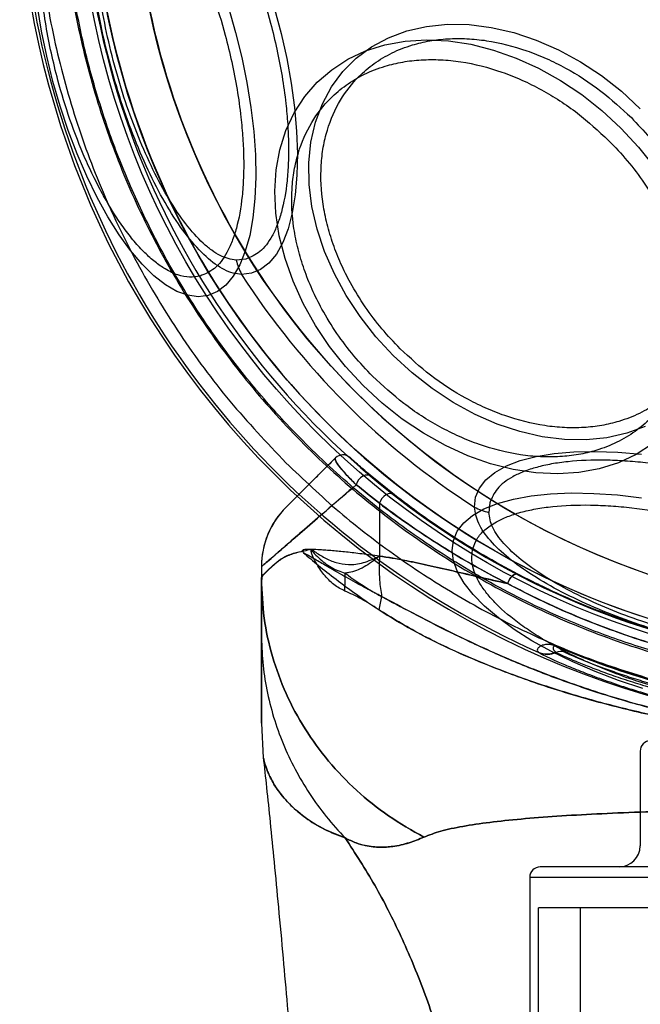
# Model space of a CAD drawing. Units: millimetres. Extents: x 19001 to 24776, y 31768 to 38459.
# Drawn here: x 20501 to 20530, y 35683 to 35729 of the extents above; entities that cross this region are included whole.
import ezdxf

# ---------------------------------------------------------------- set-up
doc = ezdxf.new("R2010")
doc.units = ezdxf.units.MM
doc.header["$LTSCALE"] = 200
doc.layers.add('OTWORY_MONTAŻOWE', color=1, linetype='Continuous')

msp = doc.modelspace()

# ---------------------------------------------------------------- linework, layer by layer
at = {"color": 7, "linetype": 'Continuous', "lineweight": 25}
for p, q in [((20511.44, 35718.007), (20510.984, 35717.955)), ((20518.499, 35706.793), (20517.426, 35707.661)), ((20517.426, 35707.661), (20518.499, 35706.793)), ((20517.785, 35706.399), (20517.785, 35703.877)), ((20517.785, 35706.399), (20517.785, 35703.877)), ((20523.03, 35706.417), (20522.978, 35705.961)), ((20514.163, 35704.183), (20514.083, 35704.107)), ((20512.175, 35703.374), (20512.175, 35702.799)), ((20526.233, 35699.583), (20526.228, 35699.573)), ((20526.584, 35699.313), (20526.228, 35699.573)), ((20525.329, 35699.314), (20525.354, 35699.295)), ((20526.157, 35699.322), (20526.183, 35699.303)), ((20512.175, 35695.944), (20512.268, 35694.289)), ((20530.175, 35694.602), (20530.175, 35690.102)), ((20558.925, 35689.102), (20525.438, 35689.102)), ((20555.175, 35689.102), (20529.175, 35689.102)), ((20524.925, 35688.602), (20524.925, 35678.285)), ((20559.425, 35688.602), (20524.938, 35688.602)), ((20525.325, 35687.152), (20525.325, 35087.152)), ((20559.014, 35687.152), (20525.337, 35687.152)), ((20527.325, 35687.152), (20527.325, 35087.152)), ((20557.025, 35687.152), (20527.325, 35687.152))]:
    msp.add_line(p, q, dxfattribs=at)
at = {"color": 7, "linetype": 'Continuous', "lineweight": 25, "flags": 128}
for points in [[(20509.649, 35716.277), (20509.178, 35716.217), (20508.68, 35716.283), (20508.158, 35716.473), (20507.62, 35716.785), (20507.07, 35717.215), (20506.516, 35717.76), (20505.963, 35718.413), (20505.416, 35719.166), (20504.883, 35720.012), (20504.369, 35720.942), (20503.879, 35721.945), (20503.419, 35723.01), (20502.994, 35724.126), (20502.608, 35725.279), (20502.267, 35726.459), (20501.973, 35727.651), (20501.73, 35728.843), (20501.54, 35730.022)], [(20510.609, 35729.965), (20510.95, 35728.786), (20511.244, 35727.593), (20511.488, 35726.401), (20511.677, 35725.223), (20511.811, 35724.071), (20511.889, 35722.957), (20511.908, 35721.895), (20511.869, 35720.895), (20511.773, 35719.969), (20511.62, 35719.128), (20511.412, 35718.379), (20511.152, 35717.731), (20510.842, 35717.192), (20510.485, 35716.767), (20510.086, 35716.461), (20509.649, 35716.277)], [(20512.804, 35729.915), (20513.121, 35728.735), (20513.386, 35727.548), (20513.598, 35726.369), (20513.753, 35725.212), (20513.849, 35724.09), (20513.887, 35723.017), (20513.864, 35722.005), (20513.782, 35721.066), (20513.641, 35720.211), (20513.444, 35719.451), (20513.191, 35718.794), (20512.887, 35718.247), (20512.535, 35717.819), (20512.139, 35717.512), (20511.704, 35717.332), (20511.234, 35717.28)], [(20518.443, 35713.42), (20517.617, 35714.316), (20516.869, 35715.269), (20516.209, 35716.27), (20515.643, 35717.306), (20515.179, 35718.365), (20514.822, 35719.435), (20514.577, 35720.503), (20514.445, 35721.558), (20514.43, 35722.585), (20514.53, 35723.574), (20514.745, 35724.513), (20515.072, 35725.39), (20515.507, 35726.196), (20516.046, 35726.921), (20516.681, 35727.557), (20517.406, 35728.095), (20518.212, 35728.531), (20519.09, 35728.858), (20520.028, 35729.073), (20521.017, 35729.173), (20522.045, 35729.157), (20523.099, 35729.026), (20524.168, 35728.78), (20525.238, 35728.423), (20526.297, 35727.96), (20527.333, 35727.394), (20528.334, 35726.733), (20529.287, 35725.986), (20530.182, 35725.159)], [(20517.013, 35711.99), (20516.178, 35712.891), (20515.42, 35713.85), (20514.746, 35714.856), (20514.164, 35715.897), (20513.68, 35716.963), (20513.3, 35718.041), (20513.028, 35719.12), (20512.866, 35720.188), (20512.817, 35721.233), (20512.881, 35722.244), (20513.058, 35723.21), (20513.345, 35724.12), (20513.739, 35724.964), (20514.236, 35725.733), (20514.83, 35726.419), (20515.516, 35727.013), (20516.285, 35727.51), (20517.129, 35727.904), (20518.039, 35728.191), (20519.005, 35728.368), (20520.016, 35728.432), (20521.061, 35728.383), (20522.129, 35728.221), (20523.208, 35727.949), (20524.286, 35727.569), (20525.352, 35727.085), (20526.393, 35726.503), (20527.399, 35725.83), (20528.358, 35725.071), (20529.259, 35724.237), (20530.094, 35723.335), (20530.852, 35722.376)], [(20530.413, 35710.049), (20529.536, 35709.722), (20528.597, 35709.507), (20527.608, 35709.407), (20526.581, 35709.423), (20525.526, 35709.554), (20524.458, 35709.8), (20523.388, 35710.156), (20522.329, 35710.62), (20521.293, 35711.186), (20520.292, 35711.846), (20519.338, 35712.594), (20518.443, 35713.42)], [(20530.756, 35709.213), (20529.987, 35708.716), (20529.143, 35708.322), (20528.233, 35708.035), (20527.267, 35707.859), (20526.256, 35707.795), (20525.211, 35707.844), (20524.143, 35708.005), (20523.064, 35708.277), (20521.986, 35708.657), (20520.92, 35709.141), (20519.879, 35709.723), (20518.873, 35710.397), (20517.914, 35711.155), (20517.013, 35711.99)], [(20522.303, 35706.212), (20522.355, 35706.681), (20522.535, 35707.116), (20522.842, 35707.512), (20523.27, 35707.864), (20523.816, 35708.169), (20524.474, 35708.421), (20525.234, 35708.619), (20526.089, 35708.759), (20527.028, 35708.841), (20528.04, 35708.864), (20529.113, 35708.827), (20530.235, 35708.73)], [(20517.426, 35707.661), (20517.336, 35707.714), (20517.229, 35707.735), (20517.113, 35707.724), (20516.996, 35707.68), (20516.887, 35707.608), (20516.794, 35707.512), (20516.723, 35707.4), (20516.68, 35707.278)], [(20517.426, 35707.661), (20517.336, 35707.714), (20517.229, 35707.735), (20517.113, 35707.724), (20516.996, 35707.68), (20516.887, 35707.608), (20516.794, 35707.512), (20516.723, 35707.4), (20516.68, 35707.278)], [(20518.499, 35706.793), (20518.413, 35706.839), (20518.312, 35706.854), (20518.203, 35706.839), (20518.093, 35706.793), (20517.99, 35706.721), (20517.9, 35706.626), (20517.83, 35706.517), (20517.785, 35706.399)], [(20518.499, 35706.793), (20518.413, 35706.839), (20518.312, 35706.854), (20518.203, 35706.839), (20518.093, 35706.793), (20517.99, 35706.721), (20517.9, 35706.626), (20517.83, 35706.517), (20517.785, 35706.399)], [(20530.302, 35697.586), (20529.148, 35697.971), (20528.033, 35698.396), (20526.968, 35698.856), (20525.965, 35699.346), (20525.035, 35699.86), (20524.189, 35700.393), (20523.436, 35700.94), (20522.783, 35701.493), (20522.238, 35702.048), (20521.807, 35702.597), (20521.496, 35703.135), (20521.306, 35703.657), (20521.24, 35704.155), (20521.3, 35704.626), (20521.484, 35705.063), (20521.79, 35705.462), (20522.215, 35705.819), (20522.754, 35706.129), (20523.401, 35706.389), (20524.15, 35706.597), (20524.992, 35706.75), (20525.918, 35706.846), (20526.918, 35706.885), (20527.98, 35706.866), (20529.093, 35706.789), (20530.246, 35706.654)], [(20524.365, 35703.02), (20524.31, 35703.034), (20524.246, 35703.024), (20524.176, 35702.992), (20524.104, 35702.938), (20524.034, 35702.865), (20523.969, 35702.778), (20523.912, 35702.68), (20523.866, 35702.577)], [(20523.87, 35702.575), (20523.915, 35702.678), (20523.972, 35702.776), (20524.037, 35702.864), (20524.107, 35702.936), (20524.179, 35702.99), (20524.249, 35703.023), (20524.313, 35703.032), (20524.368, 35703.018)]]:
    msp.add_lwpolyline(points, dxfattribs=at)
at = {"color": 7, "linetype": 'Continuous', "lineweight": 25}
for radius in [38.718, 38.05, 36.05]:
    msp.add_circle((20542.175, 35737.152), radius, dxfattribs=at)
for centre, radius, start, end in [((20542.175, 35737.152), 41.55, 315, 135), ((20542.175, 35737.152), 41.55, 135, 315), ((20542.175, 35737.152), 38.521, 136.18, 253.82), ((20542.175, 35737.152), 41.419, 144.0001, 245.9999), ((20542.175, 35737.152), 38.05, 166.7103, 283.2897), ((20542.175, 35737.152), 36.05, 168.6959, 281.3041), ((20513.542, 35718.52), 2.619, 192.4571, 208.2417), ((20542.175, 35737.152), 36.773, 212.7112, 237.2888), ((20516.049, 35708.197), 0.5, 47.9395, 135), ((20516.049, 35708.197), 0.5, 47.9395, 135), ((20516.175, 35703.374), 4, 135, 179.5834), ((20516.175, 35703.374), 4, 134.9985, 180), ((20523.543, 35708.519), 2.619, 241.7583, 257.5429), ((20498.101, 35702.845), 18.052, 358.0187, 0.7107), ((20542.175, 35737.152), 40.823, 247.0057, 254.1395), ((20542.175, 35737.152), 40.812, 247.0057, 254.1414), ((20525.734, 35700.227), 0.999, 246.0549, 295.0472), ((20525.759, 35700.208), 0.999, 246.0983, 295.0905), ((20526.394, 35698.851), 0.499, 67.6616, 115.0957), ((20530.675, 35694.602), 0.5, 90, 180), ((20529.175, 35690.102), 1, 270, 0), ((20525.425, 35688.602), 0.5, 90, 180)]:
    msp.add_arc(centre, radius, start, end, dxfattribs=at)
for points, knots in [([(20570.135, 35709.192), (20571.025, 35710.133), (20572.803, 35712.015), (20575.102, 35715.152), (20577.106, 35718.481), (20578.765, 35721.997), (20580.076, 35725.655), (20581.019, 35729.426), (20581.591, 35733.27), (20581.78, 35737.152), (20581.591, 35741.035), (20581.019, 35744.879), (20580.076, 35748.65), (20578.765, 35752.309), (20577.105, 35755.823), (20575.105, 35759.156), (20572.791, 35762.278), (20570.18, 35765.157), (20567.301, 35767.768), (20564.179, 35770.083), (20560.846, 35772.082), (20557.331, 35773.742), (20553.672, 35775.053), (20549.902, 35775.996), (20546.057, 35776.568), (20542.175, 35776.757), (20538.293, 35776.568), (20534.449, 35775.996), (20530.678, 35775.053), (20527.02, 35773.742), (20523.504, 35772.083), (20520.175, 35770.079), (20517.038, 35767.78), (20515.156, 35766.002), (20514.215, 35765.113)], [0, 0, 0, 0, 0.031248, 0.0625, 0.09375, 0.125, 0.15625, 0.1875, 0.21875, 0.25, 0.28125, 0.3125, 0.34375, 0.375, 0.40625, 0.4375, 0.46875, 0.5, 0.53125, 0.5625, 0.59375, 0.625, 0.65625, 0.6875, 0.71875, 0.75, 0.78125, 0.8125, 0.84375, 0.875, 0.90625, 0.9375, 0.968751, 1, 1, 1, 1]), ([(20514.267, 35765.061), (20514.963, 35765.727), (20516.353, 35767.06), (20518.64, 35768.878), (20521.093, 35770.564), (20523.721, 35772.085), (20526.363, 35773.352), (20528.963, 35774.375), (20531.498, 35775.18), (20534.539, 35775.924), (20538.103, 35776.481), (20541.724, 35776.667), (20544.89, 35776.559), (20547.593, 35776.279), (20550.25, 35775.817), (20552.853, 35775.18), (20555.388, 35774.376), (20558.225, 35773.259), (20561.315, 35771.741), (20564.513, 35769.762), (20567.453, 35767.537), (20569.945, 35765.261), (20572.076, 35762.969), (20573.902, 35760.69), (20575.587, 35758.235), (20577.108, 35755.607), (20578.375, 35752.965), (20579.398, 35750.365), (20580.203, 35747.83), (20580.947, 35744.789), (20581.504, 35741.225), (20581.69, 35737.604), (20581.582, 35734.438), (20581.302, 35731.735), (20580.839, 35729.078), (20580.203, 35726.475), (20579.398, 35723.94), (20578.282, 35721.103), (20576.764, 35718.012), (20574.782, 35714.818), (20572.57, 35711.865), (20570.912, 35710.118), (20570.083, 35709.244)], [0, 0, 0, 0, 0.023306, 0.046582, 0.070615, 0.095285, 0.119995, 0.141451, 0.162861, 0.184321, 0.217158, 0.25, 0.271914, 0.293778, 0.315695, 0.337152, 0.358561, 0.380021, 0.410888, 0.441759, 0.470877, 0.5, 0.523305, 0.546582, 0.570615, 0.595285, 0.619995, 0.641451, 0.662861, 0.684321, 0.717158, 0.75, 0.771914, 0.793778, 0.815695, 0.837152, 0.858561, 0.880021, 0.910888, 0.941759, 0.970878, 1, 1, 1, 1]), ([(20514.215, 35765.113), (20513.326, 35764.172), (20511.548, 35762.29), (20509.248, 35759.152), (20507.245, 35755.824), (20505.586, 35752.308), (20504.275, 35748.65), (20503.332, 35744.879), (20502.76, 35741.035), (20502.571, 35737.152), (20502.76, 35733.27), (20503.332, 35729.426), (20504.275, 35725.655), (20505.585, 35721.996), (20507.246, 35718.482), (20509.245, 35715.149), (20511.56, 35712.027), (20514.171, 35709.148), (20517.05, 35706.537), (20520.172, 35704.222), (20523.505, 35702.223), (20527.019, 35700.563), (20530.678, 35699.252), (20534.449, 35698.309), (20538.293, 35697.737), (20542.175, 35697.548), (20546.057, 35697.737), (20549.902, 35698.309), (20553.672, 35699.252), (20557.331, 35700.563), (20560.846, 35702.222), (20564.175, 35704.226), (20567.313, 35706.525), (20569.195, 35708.303), (20570.135, 35709.192)], [0, 0, 0, 0, 0.0312511, 0.0625, 0.09375, 0.125, 0.15625, 0.1875, 0.21875, 0.25, 0.28125, 0.3125, 0.34375, 0.375, 0.40625, 0.4375, 0.46875, 0.5, 0.53125, 0.5625, 0.59375, 0.625, 0.65625, 0.6875, 0.71875, 0.75, 0.78125, 0.8125, 0.84375, 0.875, 0.90625, 0.9375, 0.9687478, 1, 1, 1, 1]), ([(20570.083, 35709.244), (20569.388, 35708.578), (20567.998, 35707.245), (20565.711, 35705.427), (20563.258, 35703.741), (20560.63, 35702.22), (20557.988, 35700.953), (20555.388, 35699.93), (20552.853, 35699.125), (20549.812, 35698.381), (20546.248, 35697.824), (20542.627, 35697.638), (20539.461, 35697.746), (20536.758, 35698.026), (20534.1, 35698.488), (20531.498, 35699.125), (20528.963, 35699.929), (20526.126, 35701.046), (20523.035, 35702.564), (20519.838, 35704.543), (20516.898, 35706.768), (20514.406, 35709.043), (20512.274, 35711.336), (20510.448, 35713.615), (20508.764, 35716.07), (20507.242, 35718.698), (20505.976, 35721.34), (20504.952, 35723.94), (20504.148, 35726.475), (20503.404, 35729.516), (20502.846, 35733.08), (20502.661, 35736.701), (20502.769, 35739.867), (20503.049, 35742.57), (20503.511, 35745.227), (20504.147, 35747.83), (20504.952, 35750.365), (20506.069, 35753.202), (20507.586, 35756.293), (20509.569, 35759.487), (20511.781, 35762.44), (20513.438, 35764.187), (20514.267, 35765.061)], [0, 0, 0, 0, 0.0233061, 0.0465823, 0.0706149, 0.0952847, 0.1199946, 0.1414511, 0.1628605, 0.1843207, 0.2171581, 0.2499999, 0.2719138, 0.2937776, 0.3156954, 0.3371518, 0.3585612, 0.3800214, 0.4108881, 0.441759, 0.4708774, 0.5, 0.5233051, 0.5465816, 0.5706149, 0.5952847, 0.6199947, 0.6414511, 0.6628605, 0.6843207, 0.7171581, 0.7499999, 0.7719138, 0.7937776, 0.8156954, 0.8371518, 0.8585612, 0.8800214, 0.9108881, 0.941759, 0.9708785, 1, 1, 1, 1]), ([(20511.234, 35717.28), (20511.102, 35717.293), (20510.837, 35717.317), (20510.276, 35717.544), (20509.546, 35718.065), (20508.661, 35719.041), (20507.795, 35720.309), (20506.978, 35721.809), (20506.227, 35723.489), (20505.562, 35725.295), (20504.996, 35727.18), (20504.542, 35729.096), (20504.213, 35730.997), (20504.022, 35732.833), (20503.979, 35734.549), (20504.095, 35736.083), (20504.329, 35737.162), (20504.599, 35737.864), (20504.919, 35738.464), (20505.234, 35738.721), (20505.444, 35738.892)], [0, 0, 0, 0, 0.031361, 0.063122, 0.125305, 0.187917, 0.250024, 0.31256, 0.374811, 0.437234, 0.499698, 0.562112, 0.624689, 0.687227, 0.749775, 0.812478, 0.874864, 0.906415, 0.937586, 1, 1, 1, 1]), ([(20505.985, 35738.365), (20506.147, 35738.393), (20506.477, 35738.449), (20507.024, 35738.334), (20507.564, 35738.082), (20508.081, 35737.72), (20508.564, 35737.289), (20509.052, 35736.76), (20509.701, 35735.928), (20510.332, 35734.93), (20510.92, 35733.805), (20511.461, 35732.638), (20512.054, 35731.117), (20512.567, 35729.44), (20512.924, 35727.97), (20513.171, 35726.686), (20513.338, 35725.496), (20513.434, 35724.424), (20513.473, 35723.475), (20513.464, 35722.568), (20513.383, 35721.432), (20513.204, 35720.436), (20512.933, 35719.613), (20512.613, 35718.933), (20512.14, 35718.303), (20511.668, 35718.104), (20511.44, 35718.007)], [0, 0, 0, 0, 0.038833, 0.07887, 0.120021, 0.152205, 0.184373, 0.217241, 0.250094, 0.315727, 0.347911, 0.380079, 0.441783, 0.5, 0.538837, 0.57887, 0.620021, 0.652205, 0.684373, 0.717241, 0.750094, 0.815727, 0.847911, 0.880079, 0.941783, 1, 1, 1, 1]), ([(20509.265, 35717.198), (20509.1, 35717.17), (20508.763, 35717.112), (20508.204, 35717.23), (20507.653, 35717.487), (20507.125, 35717.856), (20506.632, 35718.297), (20506.134, 35718.837), (20505.472, 35719.685), (20504.828, 35720.705), (20504.228, 35721.853), (20503.675, 35723.044), (20503.071, 35724.596), (20502.547, 35726.308), (20502.182, 35727.808), (20501.93, 35729.119), (20501.76, 35730.334), (20501.662, 35731.428), (20501.621, 35732.397), (20501.631, 35733.323), (20501.713, 35734.483), (20501.897, 35735.5), (20502.173, 35736.339), (20502.499, 35737.033), (20502.983, 35737.677), (20503.464, 35737.88), (20503.697, 35737.978)], [0, 0, 0, 0, 0.038833, 0.07887, 0.120021, 0.152204, 0.184373, 0.217241, 0.250094, 0.315727, 0.347911, 0.380079, 0.441783, 0.5, 0.538836, 0.57887, 0.620021, 0.652204, 0.684373, 0.717241, 0.750094, 0.815727, 0.847911, 0.880079, 0.941783, 1, 1, 1, 1]), ([(20503.697, 35737.978), (20503.863, 35738.006), (20504.199, 35738.064), (20504.758, 35737.947), (20505.309, 35737.69), (20505.837, 35737.32), (20506.33, 35736.88), (20506.828, 35736.34), (20507.491, 35735.491), (20508.134, 35734.472), (20508.735, 35733.323), (20509.287, 35732.133), (20509.892, 35730.58), (20510.416, 35728.868), (20510.78, 35727.368), (20511.033, 35726.058), (20511.203, 35724.843), (20511.301, 35723.748), (20511.341, 35722.78), (20511.331, 35721.854), (20511.249, 35720.694), (20511.066, 35719.677), (20510.79, 35718.838), (20510.463, 35718.143), (20509.98, 35717.5), (20509.499, 35717.297), (20509.265, 35717.198)], [0, 0, 0, 0, 0.038833, 0.07887, 0.120021, 0.152204, 0.184373, 0.217241, 0.250094, 0.315727, 0.347911, 0.380079, 0.441783, 0.5, 0.538836, 0.57887, 0.620021, 0.652204, 0.684373, 0.717241, 0.750094, 0.815727, 0.847911, 0.880079, 0.941783, 1, 1, 1, 1]), ([(20510.984, 35717.955), (20510.732, 35717.999), (20510.356, 35718.065), (20509.815, 35718.413), (20509.27, 35718.865), (20508.58, 35719.638), (20507.774, 35720.832), (20507.014, 35722.235), (20506.318, 35723.802), (20505.702, 35725.48), (20505.177, 35727.23), (20504.755, 35729.009), (20504.448, 35730.774), (20504.267, 35732.483), (20504.222, 35734.086), (20504.323, 35735.528), (20504.58, 35736.739), (20504.982, 35737.689), (20505.37, 35738.019), (20505.564, 35738.183)], [0, 0, 0, 0, 0.063036, 0.094005, 0.125296, 0.18792, 0.250029, 0.312585, 0.374842, 0.437287, 0.49976, 0.562184, 0.624775, 0.687309, 0.749874, 0.812575, 0.874961, 0.937599, 1, 1, 1, 1]), ([(20518.768, 35713.746), (20518.473, 35714.056), (20517.874, 35714.688), (20517.084, 35715.742), (20516.44, 35716.785), (20515.942, 35717.786), (20515.569, 35718.724), (20515.284, 35719.674), (20515.029, 35720.942), (20514.969, 35722.178), (20515.103, 35723.335), (20515.356, 35724.404), (20515.871, 35725.579), (20516.672, 35726.607), (20517.525, 35727.33), (20518.378, 35727.837), (20519.272, 35728.187), (20520.166, 35728.398), (20521.032, 35728.498), (20521.938, 35728.503), (20523.187, 35728.378), (20524.461, 35728.058), (20525.715, 35727.559), (20526.91, 35726.963), (20528.311, 35726.069), (20529.284, 35725.169), (20529.756, 35724.733)], [0, 0, 0, 0, 0.038833, 0.07887, 0.120021, 0.152205, 0.184373, 0.217241, 0.250094, 0.315727, 0.347911, 0.380079, 0.441783, 0.5, 0.538837, 0.57887, 0.620021, 0.652205, 0.684373, 0.717241, 0.750094, 0.815727, 0.847911, 0.880079, 0.941783, 1, 1, 1, 1]), ([(20517.46, 35712.437), (20517.159, 35712.754), (20516.547, 35713.399), (20515.741, 35714.475), (20515.084, 35715.539), (20514.575, 35716.562), (20514.194, 35717.519), (20513.903, 35718.489), (20513.643, 35719.783), (20513.582, 35721.044), (20513.719, 35722.226), (20513.977, 35723.316), (20514.503, 35724.517), (20515.32, 35725.565), (20516.191, 35726.303), (20517.061, 35726.822), (20517.974, 35727.178), (20518.887, 35727.394), (20519.771, 35727.496), (20520.696, 35727.501), (20521.97, 35727.373), (20523.271, 35727.046), (20524.551, 35726.537), (20525.771, 35725.929), (20527.201, 35725.016), (20528.193, 35724.098), (20528.675, 35723.653)], [0, 0, 0, 0, 0.038833, 0.07887, 0.120021, 0.152204, 0.184373, 0.217241, 0.250094, 0.315727, 0.347911, 0.380079, 0.441783, 0.5, 0.538836, 0.57887, 0.620021, 0.652204, 0.684373, 0.717241, 0.750094, 0.815727, 0.847911, 0.880079, 0.941783, 1, 1, 1, 1]), ([(20529.756, 35724.733), (20530.051, 35724.422), (20530.65, 35723.791), (20531.44, 35722.737), (20532.084, 35721.694), (20532.582, 35720.692), (20532.955, 35719.754), (20533.24, 35718.804), (20533.495, 35717.536), (20533.555, 35716.301), (20533.421, 35715.143), (20533.168, 35714.075), (20532.653, 35712.899), (20531.852, 35711.872), (20530.999, 35711.148), (20530.147, 35710.641), (20529.252, 35710.292), (20528.358, 35710.08), (20527.492, 35709.98), (20526.586, 35709.975), (20525.338, 35710.101), (20524.063, 35710.421), (20522.809, 35710.919), (20521.614, 35711.516), (20520.213, 35712.409), (20519.241, 35713.309), (20518.768, 35713.746)], [0, 0, 0, 0, 0.038833, 0.07887, 0.120021, 0.152205, 0.184373, 0.217241, 0.250094, 0.315727, 0.347911, 0.380079, 0.441783, 0.5, 0.538837, 0.57887, 0.620021, 0.652205, 0.684373, 0.717241, 0.750094, 0.815727, 0.847911, 0.880079, 0.941783, 1, 1, 1, 1]), ([(20528.675, 35723.653), (20528.977, 35723.335), (20529.588, 35722.691), (20530.395, 35721.615), (20531.052, 35720.55), (20531.56, 35719.528), (20531.941, 35718.57), (20532.232, 35717.601), (20532.493, 35716.307), (20532.554, 35715.046), (20532.417, 35713.864), (20532.159, 35712.773), (20531.633, 35711.573), (20530.816, 35710.524), (20529.944, 35709.786), (20529.074, 35709.268), (20528.161, 35708.912), (20527.249, 35708.696), (20526.365, 35708.594), (20525.44, 35708.589), (20524.166, 35708.717), (20522.864, 35709.043), (20521.585, 35709.552), (20520.365, 35710.161), (20518.935, 35711.073), (20517.942, 35711.991), (20517.46, 35712.437)], [0, 0, 0, 0, 0.038833, 0.07887, 0.120021, 0.152204, 0.184373, 0.217241, 0.250094, 0.315727, 0.347911, 0.380079, 0.441783, 0.5, 0.538836, 0.57887, 0.620021, 0.652204, 0.684373, 0.717241, 0.750094, 0.815727, 0.847911, 0.880079, 0.941783, 1, 1, 1, 1]), ([(20513.347, 35706.203), (20513.354, 35706.21), (20513.368, 35706.224), (20513.479, 35706.335), (20513.656, 35706.512), (20513.911, 35706.767), (20514.242, 35707.098), (20514.654, 35707.51), (20515.133, 35707.989), (20515.508, 35708.364), (20515.695, 35708.551)], [0, 0, 0, 0, 0.118255, 0.236514, 0.357358, 0.478207, 0.607324, 0.736449, 0.86822, 1, 1, 1, 1]), ([(20515.695, 35708.551), (20515.511, 35708.367), (20515.143, 35707.999), (20514.665, 35707.52), (20514.247, 35707.103), (20513.81, 35706.666), (20513.52, 35706.375), (20513.369, 35706.225), (20513.354, 35706.21), (20513.347, 35706.203)], [0, 0, 0, 0, 0.129369, 0.25873, 0.390658, 0.522577, 0.758701, 0.879352, 1, 1, 1, 1]), ([(20516.68, 35707.278), (20516.525, 35707.433), (20516.209, 35707.75), (20515.893, 35708.119), (20515.701, 35708.397), (20515.669, 35708.515), (20515.691, 35708.545), (20515.695, 35708.551)], [0, 0, 0, 0, 0.201545, 0.410488, 0.668101, 0.932688, 1, 1, 1, 1]), ([(20515.695, 35708.551), (20515.687, 35708.533), (20515.667, 35708.488), (20515.753, 35708.309), (20515.985, 35708.008), (20516.303, 35707.654), (20516.553, 35707.404), (20516.68, 35707.278)], [0, 0, 0, 0, 0.164621, 0.418968, 0.68008, 0.838355, 1, 1, 1, 1]), ([(20517.426, 35707.661), (20517.31, 35707.76), (20517.074, 35707.96), (20516.766, 35708.228), (20516.52, 35708.446), (20516.399, 35708.555), (20516.388, 35708.565), (20516.384, 35708.569)], [0, 0, 0, 0, 0.155291, 0.314008, 0.569702, 0.832215, 1, 1, 1, 1]), ([(20516.384, 35708.569), (20516.396, 35708.557), (20516.422, 35708.534), (20516.648, 35708.332), (20516.978, 35708.041), (20517.275, 35707.789), (20517.426, 35707.661)], [0, 0, 0, 0, 0.294408, 0.595813, 0.795006, 1, 1, 1, 1]), ([(20543.388, 35700.962), (20543.415, 35701.124), (20543.472, 35701.454), (20543.357, 35702.001), (20543.105, 35702.541), (20542.743, 35703.058), (20542.167, 35703.704), (20541.394, 35704.358), (20540.45, 35704.995), (20539.669, 35705.457), (20538.828, 35705.897), (20537.661, 35706.438), (20536.14, 35707.031), (20534.463, 35707.544), (20532.994, 35707.901), (20531.71, 35708.148), (20530.519, 35708.315), (20529.447, 35708.411), (20528.179, 35708.464), (20526.999, 35708.417), (20525.954, 35708.27), (20525.252, 35708.112), (20524.636, 35707.91), (20523.956, 35707.591), (20523.326, 35707.117), (20523.127, 35706.645), (20523.03, 35706.417)], [0, 0, 0, 0, 0.038826, 0.078856, 0.120021, 0.152189, 0.184373, 0.250006, 0.282858, 0.315727, 0.347895, 0.380079, 0.441783, 0.5, 0.538822, 0.578856, 0.620021, 0.652189, 0.684373, 0.750006, 0.782858, 0.815727, 0.847895, 0.880079, 0.941783, 1, 1, 1, 1]), ([(20513.342, 35708.319), (20514.177, 35707.524), (20515.848, 35705.933), (20518.599, 35703.827), (20521.504, 35701.945), (20524.563, 35700.325), (20527.742, 35698.949), (20529.945, 35698.265), (20531.047, 35697.924)], [0, 0, 0, 0, 0.166667, 0.333333, 0.5, 0.666667, 0.833333, 1, 1, 1, 1]), ([(20512.175, 35703.374), (20512.175, 35703.374), (20512.175, 35703.374), (20512.226, 35703.418), (20512.447, 35703.609), (20512.841, 35703.951), (20513.454, 35704.483), (20514.321, 35705.234), (20515.382, 35706.153), (20516.239, 35706.896), (20516.68, 35707.278)], [0, 0, 0, 0, 0.000003, 0.121728, 0.24372, 0.365471, 0.521605, 0.678225, 0.834459, 1, 1, 1, 1]), ([(20516.68, 35707.278), (20516.242, 35706.899), (20515.387, 35706.158), (20514.327, 35705.239), (20513.458, 35704.487), (20512.843, 35703.953), (20512.448, 35703.61), (20512.226, 35703.418), (20512.175, 35703.374), (20512.175, 35703.374), (20512.175, 35703.374)], [0, 0, 0, 0, 0.164325, 0.32078, 0.477623, 0.633979, 0.755913, 0.878089, 0.999997, 1, 1, 1, 1]), ([(20516.68, 35707.278), (20517.04, 35706.987), (20517.399, 35706.695), (20517.785, 35706.399), (20517.785, 35706.399)], [0, 0, 0, 0, 0.999972, 1, 1, 1, 1]), ([(20517.785, 35706.399), (20517.785, 35706.399), (20517.403, 35706.709), (20517.042, 35706.994), (20516.68, 35707.278)], [0, 0, 0, 0, 0.000028, 1, 1, 1, 1]), ([(20524.365, 35703.02), (20523.81, 35703.32), (20522.696, 35703.922), (20521.173, 35704.872), (20519.747, 35705.842), (20518.916, 35706.475), (20518.499, 35706.793)], [0, 0, 0, 0, 0.245192, 0.492246, 0.745101, 1, 1, 1, 1]), ([(20518.499, 35706.793), (20518.9, 35706.487), (20519.704, 35705.874), (20521.105, 35704.916), (20522.642, 35703.952), (20523.791, 35703.33), (20524.368, 35703.018)], [0, 0, 0, 0, 0.2451341, 0.492178, 0.7450772, 1, 1, 1, 1]), ([(20523.87, 35702.575), (20523.295, 35702.878), (20522.143, 35703.487), (20520.56, 35704.451), (20519.089, 35705.432), (20518.203, 35706.081), (20517.785, 35706.399), (20517.785, 35706.399)], [0, 0, 0, 0, 0.245176, 0.492206, 0.745065, 0.999993, 1, 1, 1, 1]), ([(20517.785, 35706.399), (20517.785, 35706.399), (20518.183, 35706.079), (20519.045, 35705.472), (20520.487, 35704.496), (20522.082, 35703.521), (20523.27, 35702.892), (20523.866, 35702.577)], [0, 0, 0, 0, 0.000007, 0.245114, 0.49215, 0.745065, 1, 1, 1, 1]), ([(20522.221, 35704.242), (20522.28, 35704.4), (20522.398, 35704.72), (20522.779, 35705.145), (20523.277, 35705.494), (20523.861, 35705.767), (20524.489, 35705.973), (20525.205, 35706.134), (20526.272, 35706.284), (20527.476, 35706.332), (20528.771, 35706.278), (20530.079, 35706.161), (20531.725, 35705.908), (20533.47, 35705.506), (20534.951, 35705.071), (20536.213, 35704.635), (20537.35, 35704.174), (20538.346, 35703.712), (20539.206, 35703.263), (20540.002, 35702.791), (20540.966, 35702.14), (20541.755, 35701.473), (20542.344, 35700.814), (20542.782, 35700.184), (20543.097, 35699.444), (20543.032, 35698.926), (20543.001, 35698.674)], [0, 0, 0, 0, 0.038833, 0.07887, 0.120021, 0.152204, 0.184373, 0.217241, 0.250094, 0.315727, 0.347911, 0.380079, 0.441783, 0.5, 0.538836, 0.57887, 0.620021, 0.652204, 0.684373, 0.717241, 0.750094, 0.815727, 0.847911, 0.880079, 0.941783, 1, 1, 1, 1]), ([(20531.435, 35700.209), (20530.842, 35700.394), (20529.659, 35700.764), (20527.98, 35701.43), (20526.428, 35702.161), (20525.048, 35702.952), (20523.89, 35703.779), (20523.011, 35704.62), (20522.425, 35705.451), (20522.344, 35705.958), (20522.303, 35706.212)], [0, 0, 0, 0, 0.1253441, 0.2499216, 0.3752283, 0.5000162, 0.6253927, 0.7500886, 0.8752281, 1, 1, 1, 1]), ([(20531.474, 35700.392), (20530.926, 35700.564), (20529.835, 35700.908), (20528.284, 35701.524), (20526.847, 35702.201), (20525.564, 35702.933), (20524.482, 35703.701), (20523.655, 35704.482), (20523.099, 35705.255), (20523.018, 35705.726), (20522.978, 35705.961)], [0, 0, 0, 0, 0.125281, 0.249949, 0.375267, 0.500061, 0.625437, 0.750121, 0.875253, 1, 1, 1, 1]), ([(20514.537, 35704.192), (20514.316, 35704.145), (20513.872, 35704.051), (20513.332, 35703.884), (20512.888, 35703.578), (20512.514, 35703.228), (20512.249, 35702.982), (20512.177, 35702.86), (20512.175, 35702.797), (20512.175, 35702.794)], [0, 0, 0, 0, 0.148077, 0.296697, 0.447289, 0.598439, 0.793228, 0.989536, 1, 1, 1, 1]), ([(20514.162, 35704.183), (20514.159, 35704.161), (20514.153, 35704.131), (20514.147, 35704.101), (20514.146, 35704.091), (20514.146, 35704.089), (20514.145, 35704.089), (20514.146, 35704.088), (20514.146, 35704.088), (20514.146, 35704.088), (20514.146, 35704.088), (20514.146, 35704.088), (20514.147, 35704.085), (20514.155, 35704.071), (20514.163, 35704.057), (20514.17, 35704.045)], [0, 0, 0, 0, 0.397206, 0.546197, 0.565539, 0.57355, 0.575607, 0.577202, 0.578057, 0.578415, 0.579026, 0.581022, 0.588142, 0.653955, 1, 1, 1, 1]), ([(20517.785, 35703.877), (20517.503, 35703.914), (20516.952, 35703.987), (20516.211, 35704.074), (20515.653, 35704.129), (20515.243, 35704.162), (20514.92, 35704.183), (20514.612, 35704.198), (20514.352, 35704.206), (20514.215, 35704.189), (20514.163, 35704.183)], [0, 0, 0, 0, 0.193925, 0.378671, 0.558864, 0.646942, 0.735034, 0.852304, 0.943358, 1, 1, 1, 1]), ([(20516.142, 35702.221), (20515.964, 35702.313), (20515.608, 35702.498), (20515.148, 35702.974), (20514.809, 35703.483), (20514.62, 35703.841), (20514.55, 35704.055), (20514.535, 35704.12), (20514.533, 35704.169), (20514.536, 35704.186), (20514.537, 35704.192)], [0, 0, 0, 0, 0.268169, 0.536635, 0.778187, 0.94005, 0.963361, 0.985963, 0.994761, 1, 1, 1, 1]), ([(20514.537, 35704.192), (20514.58, 35704.173), (20514.632, 35704.149), (20514.685, 35704.113), (20514.695, 35704.107)], [0, 0, 0, 0, 0.8143918, 1, 1, 1, 1]), ([(20514.695, 35704.107), (20514.672, 35704.121), (20514.637, 35704.141), (20514.598, 35704.163), (20514.578, 35704.172), (20514.568, 35704.174), (20514.564, 35704.173), (20514.563, 35704.172), (20514.563, 35704.171), (20514.562, 35704.17), (20514.562, 35704.169), (20514.563, 35704.167), (20514.564, 35704.163), (20514.57, 35704.151), (20514.595, 35704.114), (20514.703, 35703.99), (20514.989, 35703.709), (20515.473, 35703.309), (20515.926, 35703.149), (20516.152, 35703.069)], [0, 0, 0, 0, 0.044104, 0.066158, 0.077188, 0.082712, 0.084095, 0.08479, 0.085071, 0.085354, 0.085604, 0.085937, 0.086557, 0.089245, 0.099852, 0.142097, 0.310947, 0.655921, 1, 1, 1, 1]), ([(20543.001, 35698.674), (20542.943, 35698.517), (20542.825, 35698.197), (20542.443, 35697.771), (20541.945, 35697.422), (20541.361, 35697.15), (20540.734, 35696.943), (20540.017, 35696.782), (20538.95, 35696.632), (20537.746, 35696.585), (20536.451, 35696.639), (20535.144, 35696.756), (20533.497, 35697.009), (20531.752, 35697.411), (20530.271, 35697.845), (20529.01, 35698.282), (20527.873, 35698.742), (20526.876, 35699.205), (20526.017, 35699.654), (20525.22, 35700.125), (20524.256, 35700.776), (20523.468, 35701.444), (20522.879, 35702.103), (20522.441, 35702.732), (20522.125, 35703.473), (20522.19, 35703.991), (20522.221, 35704.242)], [0, 0, 0, 0, 0.038833, 0.07887, 0.120021, 0.152204, 0.184373, 0.217241, 0.250094, 0.315727, 0.347911, 0.380079, 0.441783, 0.5, 0.538836, 0.57887, 0.620021, 0.652204, 0.684373, 0.717241, 0.750094, 0.815727, 0.847911, 0.880079, 0.941783, 1, 1, 1, 1]), ([(20512.175, 35702.794), (20512.175, 35702.797), (20512.177, 35702.861), (20512.248, 35702.99), (20512.5, 35703.227), (20512.824, 35703.535), (20513.166, 35703.8), (20513.577, 35703.993), (20513.914, 35704.069), (20514.083, 35704.107)], [0, 0, 0, 0, 0.011648, 0.228943, 0.447839, 0.584992, 0.722468, 0.860913, 1, 1, 1, 1]), ([(20514.17, 35704.045), (20514.4, 35703.846), (20514.859, 35703.449), (20515.712, 35702.786), (20516.668, 35702.07), (20517.406, 35701.571), (20517.775, 35701.321)], [0, 0, 0, 0, 0.250419, 0.500112, 0.749977, 1, 1, 1, 1]), ([(20517.89, 35701.959), (20517.814, 35701.999), (20517.677, 35702.071), (20517.439, 35702.197), (20517.096, 35702.381), (20516.509, 35702.701), (20515.839, 35703.08), (20515.182, 35703.457), (20514.641, 35703.778), (20514.327, 35703.956), (20514.17, 35704.045)], [0, 0, 0, 0, 0.049701, 0.088662, 0.15809, 0.281764, 0.502142, 0.668412, 0.83406, 1, 1, 1, 1]), ([(20514.695, 35704.107), (20514.856, 35704), (20515.177, 35703.786), (20515.718, 35703.558), (20516.33, 35703.447), (20517.018, 35703.533), (20517.521, 35703.753), (20517.78, 35703.875), (20517.785, 35703.877)], [0, 0, 0, 0, 0.191107, 0.38205, 0.568251, 0.781863, 0.995736, 1, 1, 1, 1]), ([(20517.786, 35703.878), (20517.781, 35703.874), (20517.531, 35703.685), (20517.044, 35703.31), (20516.502, 35703.116), (20516.213, 35703.077), (20516.152, 35703.069)], [0, 0, 0, 0, 0.008659, 0.436983, 0.880121, 1, 1, 1, 1]), ([(20517.785, 35703.877), (20517.775, 35703.493), (20517.758, 35702.844), (20517.852, 35702.216), (20517.89, 35701.959)], [0, 0, 0, 0, 0.59057, 1, 1, 1, 1]), ([(20517.785, 35703.878), (20517.785, 35703.878), (20518.179, 35703.831), (20518.927, 35703.7), (20520.108, 35703.446), (20521.279, 35703.175), (20522.529, 35702.885), (20523.423, 35702.678), (20523.87, 35702.575)], [0, 0, 0, 0, 0.000007, 0.238801, 0.42699, 0.615199, 0.807595, 1, 1, 1, 1]), ([(20523.866, 35702.577), (20523.434, 35702.676), (20522.57, 35702.875), (20521.342, 35703.16), (20520.173, 35703.43), (20518.963, 35703.691), (20518.194, 35703.828), (20517.785, 35703.877), (20517.785, 35703.877)], [0, 0, 0, 0, 0.1860668, 0.372127, 0.5620832, 0.7520192, 0.9999929, 1, 1, 1, 1]), ([(20519.895, 35690.518), (20519.326, 35690.841), (20518.189, 35691.488), (20516.675, 35692.715), (20515.337, 35694.105), (20514.211, 35695.652), (20513.313, 35697.325), (20512.666, 35699.096), (20512.253, 35700.931), (20512.201, 35702.176), (20512.175, 35702.799)], [0, 0, 0, 0, 0.124994, 0.249985, 0.374992, 0.500008, 0.624999, 0.749997, 0.875003, 1, 1, 1, 1]), ([(20512.175, 35702.799), (20512.201, 35702.176), (20512.253, 35700.931), (20512.666, 35699.096), (20513.313, 35697.325), (20514.211, 35695.652), (20515.337, 35694.105), (20516.675, 35692.715), (20518.189, 35691.488), (20519.326, 35690.841), (20519.895, 35690.518)], [0, 0, 0, 0, 0.124997, 0.250003, 0.375001, 0.499992, 0.625008, 0.750015, 0.875006, 1, 1, 1, 1]), ([(20512.175, 35702.799), (20512.175, 35702.697), (20512.175, 35702.475), (20512.175, 35702.141), (20512.175, 35701.798), (20512.175, 35701.46), (20512.175, 35701.115), (20512.175, 35700.766), (20512.175, 35700.445), (20512.175, 35700.257), (20512.175, 35700.176)], [0, 0, 0, 0, 0.115257, 0.249998, 0.374999, 0.499999, 0.627138, 0.763055, 0.897839, 1, 1, 1, 1]), ([(20512.175, 35700.176), (20512.175, 35700.276), (20512.175, 35700.496), (20512.175, 35700.854), (20512.175, 35701.247), (20512.175, 35701.639), (20512.175, 35702.036), (20512.175, 35702.419), (20512.175, 35702.672), (20512.175, 35702.799)], [0, 0, 0, 0, 0.126129, 0.275719, 0.411918, 0.571441, 0.714296, 0.857138, 1, 1, 1, 1]), ([(20512.2, 35702.897), (20512.197, 35702.863), (20512.184, 35702.724), (20512.181, 35702.582), (20512.179, 35702.476)], [0, 0, 0, 0, 0.248578, 1, 1, 1, 1]), ([(20512.2, 35702.894), (20512.197, 35702.861), (20512.184, 35702.723), (20512.181, 35702.583), (20512.179, 35702.475)], [0, 0, 0, 0, 0.237908, 1, 1, 1, 1]), ([(20516.152, 35703.069), (20516.527, 35702.803), (20517.276, 35702.271), (20518.63, 35701.566), (20520.218, 35700.719), (20522.059, 35699.812), (20524.067, 35698.903), (20526.232, 35698.044), (20528.528, 35697.261), (20531.021, 35696.55), (20533.703, 35695.956), (20536.56, 35695.509), (20539.454, 35695.238), (20542.378, 35695.152), (20545.318, 35695.265), (20548.259, 35695.57), (20551.159, 35696.057), (20553.974, 35696.713), (20556.677, 35697.534), (20559.242, 35698.473), (20561.453, 35699.424), (20563.316, 35700.288), (20564.873, 35701.041), (20566.293, 35701.806), (20567.388, 35702.46), (20567.986, 35702.909), (20568.198, 35703.069)], [0, 0, 0, 0, 0.034284, 0.06858, 0.108785, 0.149127, 0.189363, 0.230816, 0.272373, 0.313856, 0.361055, 0.408424, 0.455828, 0.503073, 0.55116, 0.599417, 0.647634, 0.695667, 0.74291, 0.790268, 0.837457, 0.873056, 0.908814, 0.944623, 0.980291, 1, 1, 1, 1]), ([(20568.201, 35703.071), (20567.826, 35702.804), (20567.076, 35702.27), (20565.722, 35701.566), (20564.135, 35700.719), (20562.297, 35699.814), (20560.291, 35698.908), (20558.129, 35698.05), (20555.837, 35697.267), (20553.347, 35696.554), (20550.666, 35695.959), (20547.809, 35695.51), (20544.915, 35695.239), (20541.992, 35695.152), (20539.052, 35695.264), (20536.112, 35695.567), (20533.213, 35696.052), (20530.398, 35696.707), (20527.695, 35697.526), (20525.133, 35698.466), (20522.888, 35699.422), (20520.97, 35700.342), (20519.33, 35701.189), (20518.37, 35701.702), (20517.89, 35701.959)], [0, 0, 0, 0, 0.036137, 0.072287, 0.114568, 0.156992, 0.199305, 0.242899, 0.286603, 0.330228, 0.379934, 0.429819, 0.479741, 0.529496, 0.580115, 0.630911, 0.681667, 0.732232, 0.781934, 0.831759, 0.88141, 0.920919, 0.960523, 1, 1, 1, 1]), ([(20559.98, 35703.017), (20559.314, 35702.684), (20557.981, 35702.017), (20555.794, 35701.119), (20553.53, 35700.337), (20551.199, 35699.701), (20548.829, 35699.21), (20546.416, 35698.863), (20543.691, 35698.645), (20540.659, 35698.638), (20537.354, 35698.911), (20534.25, 35699.434), (20531.378, 35700.165), (20528.759, 35701.036), (20526.396, 35702), (20525.003, 35702.699), (20524.365, 35703.02)], [0, 0, 0, 0, 0.065779, 0.131766, 0.197598, 0.261291, 0.325214, 0.389174, 0.452917, 0.539344, 0.626009, 0.712404, 0.787166, 0.862124, 0.936818, 1, 1, 1, 1]), ([(20524.368, 35703.018), (20525.033, 35702.686), (20526.366, 35702.019), (20528.553, 35701.12), (20530.815, 35700.339), (20533.144, 35699.703), (20535.51, 35699.212), (20537.92, 35698.865), (20540.641, 35698.646), (20543.667, 35698.637), (20546.966, 35698.907), (20550.065, 35699.427), (20552.933, 35700.154), (20555.549, 35701.02), (20557.922, 35701.985), (20559.325, 35702.688), (20559.973, 35703.013)], [0, 0, 0, 0, 0.0657954, 0.1317979, 0.1976465, 0.2612734, 0.3251298, 0.389022, 0.4526978, 0.5389818, 0.6255015, 0.7117534, 0.7864003, 0.8612438, 0.9358276, 1, 1, 1, 1]), ([(20523.866, 35702.577), (20524.525, 35702.239), (20525.96, 35701.504), (20528.392, 35700.493), (20531.087, 35699.579), (20534.039, 35698.813), (20537.227, 35698.264), (20540.618, 35697.978), (20543.73, 35697.985), (20546.529, 35698.214), (20549.007, 35698.578), (20551.44, 35699.093), (20553.837, 35699.76), (20556.166, 35700.579), (20558.419, 35701.523), (20559.792, 35702.224), (20560.478, 35702.573)], [0, 0, 0, 0, 0.063385, 0.138157, 0.213191, 0.288029, 0.374241, 0.460723, 0.546963, 0.610626, 0.674507, 0.738353, 0.80197, 0.867946, 0.934077, 1, 1, 1, 1]), ([(20560.471, 35702.57), (20559.803, 35702.228), (20558.562, 35701.593), (20556.585, 35700.75), (20554.619, 35700.023), (20552.554, 35699.388), (20550.329, 35698.837), (20547.962, 35698.401), (20545.452, 35698.104), (20542.893, 35697.971), (20540.347, 35698.009), (20537.843, 35698.21), (20535.383, 35698.567), (20532.94, 35699.083), (20530.737, 35699.698), (20528.788, 35700.361), (20527.081, 35701.034), (20525.424, 35701.773), (20524.389, 35702.307), (20523.87, 35702.575)], [0, 0, 0, 0, 0.0643792, 0.1194829, 0.1749887, 0.2316624, 0.2887044, 0.3522576, 0.4162408, 0.4815089, 0.547203, 0.6098219, 0.6728271, 0.7371244, 0.8019165, 0.8507253, 0.8997932, 0.9497294, 1, 1, 1, 1]), ([(20568.208, 35702.221), (20567.869, 35702.058), (20567.121, 35701.698), (20565.785, 35700.858), (20564.227, 35699.984), (20562.381, 35699.076), (20560.219, 35698.214), (20557.688, 35697.359), (20554.96, 35696.607), (20552.068, 35695.979), (20549.395, 35695.554), (20546.988, 35695.291), (20544.358, 35695.105), (20541.198, 35695.057), (20537.536, 35695.249), (20534.28, 35695.64), (20531.448, 35696.152), (20529.03, 35696.708), (20526.692, 35697.362), (20524.318, 35698.147), (20521.964, 35699.075), (20519.695, 35700.142), (20518.051, 35701.139), (20516.899, 35701.883), (20516.394, 35702.109), (20516.142, 35702.221)], [0, 0, 0, 0, 0.031003, 0.068356, 0.105827, 0.143224, 0.189973, 0.236732, 0.286485, 0.336379, 0.386174, 0.421064, 0.455956, 0.515951, 0.576075, 0.636042, 0.677919, 0.719946, 0.761936, 0.803764, 0.853642, 0.903689, 0.95354, 0.976772, 1, 1, 1, 1]), ([(20517.775, 35701.321), (20518.287, 35701), (20519.313, 35700.358), (20521.076, 35699.484), (20523.1, 35698.609), (20525.418, 35697.758), (20528.015, 35696.968), (20530.754, 35696.291), (20533.607, 35695.749), (20536.545, 35695.357), (20539.552, 35695.123), (20542.608, 35695.061), (20545.694, 35695.175), (20548.588, 35695.447), (20551.275, 35695.846), (20553.747, 35696.332), (20556.151, 35696.923), (20558.403, 35697.592), (20560.488, 35698.321), (20562.401, 35699.095), (20564.181, 35699.927), (20565.583, 35700.691), (20566.655, 35701.361), (20567.471, 35701.877), (20567.964, 35702.107), (20568.21, 35702.222)], [0, 0, 0, 0, 0.041823, 0.083751, 0.125583, 0.175479, 0.225527, 0.275457, 0.326758, 0.378169, 0.429501, 0.48253, 0.535642, 0.588663, 0.632844, 0.677172, 0.721467, 0.765604, 0.806229, 0.847025, 0.887804, 0.928407, 0.952303, 0.976213, 1, 1, 1, 1]), ([(20517.775, 35701.321), (20517.796, 35701.428), (20517.838, 35701.642), (20517.873, 35701.853), (20517.89, 35701.959)], [0, 0, 0, 0, 0.5000027, 1, 1, 1, 1]), ([(20512.175, 35700.176), (20512.175, 35700.047), (20512.175, 35699.815), (20512.175, 35699.496), (20512.175, 35699.198), (20512.175, 35698.905), (20512.175, 35698.608), (20512.175, 35698.324), (20512.175, 35697.891), (20512.175, 35697.355), (20512.175, 35696.763), (20512.175, 35696.303), (20512.175, 35696.009), (20512.175, 35695.903), (20512.175, 35696.05), (20512.175, 35696.523), (20512.175, 35697.162), (20512.175, 35697.785), (20512.175, 35698.269), (20512.175, 35698.732), (20512.175, 35699.122), (20512.175, 35699.444), (20512.175, 35699.79), (20512.175, 35700.037), (20512.175, 35700.176)], [0, 0, 0, 0, 0.027147, 0.048978, 0.067668, 0.091323, 0.113131, 0.134748, 0.157842, 0.21938, 0.27994, 0.353298, 0.426579, 0.500022, 0.59335, 0.686578, 0.778949, 0.819612, 0.861548, 0.90139, 0.926422, 0.947908, 0.970779, 1, 1, 1, 1]), ([(20512.175, 35700.176), (20512.188, 35699.732), (20512.213, 35698.843), (20512.416, 35697.522), (20512.737, 35696.224), (20513.187, 35694.96), (20513.758, 35693.742), (20514.447, 35692.581), (20515.239, 35691.48), (20515.853, 35690.811), (20516.16, 35690.476)], [0, 0, 0, 0, 0.12501, 0.250026, 0.375028, 0.500011, 0.625001, 0.750003, 0.875003, 1, 1, 1, 1]), ([(20512.175, 35700.176), (20512.188, 35699.732), (20512.213, 35698.843), (20512.416, 35697.522), (20512.737, 35696.224), (20513.187, 35694.961), (20513.758, 35693.742), (20514.447, 35692.582), (20515.239, 35691.48), (20515.853, 35690.811), (20516.16, 35690.476)], [0, 0, 0, 0, 0.12501, 0.250024, 0.375026, 0.50001, 0.625001, 0.750003, 0.875003, 1, 1, 1, 1]), ([(20526.233, 35699.583), (20526.219, 35699.589), (20526.19, 35699.601), (20526.132, 35699.622), (20526.058, 35699.644), (20525.978, 35699.663), (20525.852, 35699.682), (20525.733, 35699.682), (20525.616, 35699.666), (20525.523, 35699.639), (20525.444, 35699.603), (20525.38, 35699.56), (20525.307, 35699.49), (20525.265, 35699.394), (20525.306, 35699.342), (20525.329, 35699.314)], [0, 0, 0, 0, 0.005874, 0.011906, 0.025376, 0.04197, 0.062509, 0.124976, 0.182184, 0.250062, 0.324326, 0.40764, 0.50009, 0.734708, 1, 1, 1, 1]), ([(20526.228, 35699.573), (20526.227, 35699.574), (20526.224, 35699.575), (20526.217, 35699.578), (20526.205, 35699.582), (20526.176, 35699.591), (20526.153, 35699.595), (20526.081, 35699.598), (20526.055, 35699.566), (20526.034, 35699.521), (20526.046, 35699.429), (20526.108, 35699.369), (20526.157, 35699.322)], [0, 0, 0, 0, 0.000694, 0.001385, 0.002869, 0.006645, 0.023563, 0.0441, 0.186922, 0.335104, 0.484576, 1, 1, 1, 1]), ([(20525.354, 35699.295), (20525.393, 35699.272), (20525.469, 35699.227), (20525.843, 35699.048), (20526.391, 35698.803), (20527.114, 35698.499), (20527.983, 35698.161), (20528.972, 35697.807), (20530.045, 35697.456), (20530.796, 35697.242), (20531.172, 35697.135)], [0, 0, 0, 0, 0.125746, 0.25019, 0.375421, 0.499968, 0.625073, 0.749971, 0.87474, 1, 1, 1, 1]), ([(20526.183, 35699.303), (20526.216, 35699.284), (20526.283, 35699.246), (20526.611, 35699.095), (20527.092, 35698.889), (20527.725, 35698.633), (20528.483, 35698.346), (20529.346, 35698.046), (20530.282, 35697.744), (20530.936, 35697.559), (20531.263, 35697.466)], [0, 0, 0, 0, 0.126313, 0.251643, 0.376971, 0.501546, 0.626572, 0.750671, 0.875501, 1, 1, 1, 1]), ([(20531.308, 35697.632), (20531.005, 35697.717), (20530.398, 35697.889), (20529.528, 35698.166), (20528.726, 35698.442), (20528.02, 35698.703), (20527.431, 35698.936), (20526.983, 35699.124), (20526.677, 35699.261), (20526.615, 35699.296), (20526.584, 35699.313)], [0, 0, 0, 0, 0.124311, 0.249001, 0.373038, 0.498083, 0.622734, 0.748166, 0.873599, 1, 1, 1, 1]), ([(20512.263, 35694.326), (20512.316, 35693.845), (20512.429, 35692.812), (20512.6, 35691.15), (20512.789, 35689.254), (20512.994, 35687.099), (20513.202, 35684.821), (20513.414, 35682.429), (20513.573, 35680.575), (20513.666, 35679.475), (20513.689, 35679.204)], [0, 0, 0, 0, 0.0955552, 0.2050776, 0.3300329, 0.4719753, 0.6325482, 0.7818378, 0.9463163, 1, 1, 1, 1]), ([(20516.16, 35690.476), (20515.819, 35690.607), (20515.127, 35690.872), (20514.256, 35691.423), (20513.553, 35692.022), (20513.052, 35692.601), (20512.689, 35693.165), (20512.457, 35693.66), (20512.329, 35694.026), (20512.279, 35694.241), (20512.262, 35694.313), (20512.28, 35694.241), (20512.33, 35694.025), (20512.456, 35693.658), (20512.706, 35693.127), (20513.145, 35692.462), (20513.864, 35691.723), (20514.871, 35690.986), (20515.735, 35690.645), (20516.16, 35690.476)], [0, 0, 0, 0, 0.05309, 0.107857, 0.162582, 0.215658, 0.266873, 0.32818, 0.386839, 0.443821, 0.500031, 0.556239, 0.613214, 0.671838, 0.733058, 0.797274, 0.864496, 0.933291, 1, 1, 1, 1]), ([(20564.455, 35690.518), (20564.198, 35690.617), (20563.668, 35690.82), (20562.61, 35691.039), (20561.343, 35691.228), (20559.85, 35691.385), (20558.153, 35691.516), (20556.263, 35691.624), (20554.199, 35691.712), (20551.986, 35691.782), (20549.647, 35691.834), (20547.211, 35691.871), (20544.71, 35691.893), (20542.176, 35691.9), (20539.642, 35691.893), (20537.14, 35691.871), (20534.705, 35691.835), (20532.365, 35691.782), (20530.152, 35691.712), (20528.087, 35691.624), (20526.199, 35691.516), (20524.501, 35691.385), (20523.007, 35691.228), (20521.74, 35691.038), (20520.68, 35690.819), (20520.152, 35690.616), (20519.895, 35690.518)], [0, 0, 0, 0, 0.036595, 0.075387, 0.1156, 0.156806, 0.198793, 0.241246, 0.283989, 0.326969, 0.370114, 0.413379, 0.456676, 0.499969, 0.543321, 0.586638, 0.629845, 0.672984, 0.716059, 0.758763, 0.801177, 0.843207, 0.884387, 0.924629, 0.963467, 1, 1, 1, 1]), ([(20519.895, 35690.518), (20520.152, 35690.616), (20520.68, 35690.819), (20521.74, 35691.038), (20523.007, 35691.228), (20524.501, 35691.385), (20526.199, 35691.516), (20528.088, 35691.624), (20530.151, 35691.712), (20532.366, 35691.782), (20534.704, 35691.834), (20537.14, 35691.871), (20539.641, 35691.893), (20542.176, 35691.9), (20544.71, 35691.893), (20547.211, 35691.871), (20549.646, 35691.834), (20551.986, 35691.782), (20554.199, 35691.712), (20556.264, 35691.624), (20558.152, 35691.516), (20559.85, 35691.385), (20561.344, 35691.228), (20562.611, 35691.038), (20563.67, 35690.819), (20564.199, 35690.616), (20564.455, 35690.518)], [0, 0, 0, 0, 0.0365325, 0.0753712, 0.1156128, 0.1567931, 0.1988287, 0.2412518, 0.2839273, 0.3270201, 0.3701572, 0.4132975, 0.4567453, 0.4999902, 0.5432843, 0.586675, 0.6298713, 0.6729547, 0.7160714, 0.758769, 0.8011744, 0.8432072, 0.8843881, 0.9246288, 0.9634676, 1, 1, 1, 1]), ([(20519.895, 35690.518), (20519.668, 35690.423), (20519.202, 35690.227), (20518.596, 35690.091), (20518.122, 35690.042), (20517.81, 35690.036), (20517.472, 35690.054), (20517.097, 35690.114), (20516.661, 35690.231), (20516.337, 35690.39), (20516.16, 35690.476)], [0, 0, 0, 0, 0.212641, 0.436902, 0.515704, 0.597662, 0.683635, 0.775677, 0.877739, 1, 1, 1, 1]), ([(20516.16, 35690.476), (20516.337, 35690.39), (20516.661, 35690.23), (20517.097, 35690.116), (20517.474, 35690.051), (20517.812, 35690.032), (20518.123, 35690.043), (20518.595, 35690.092), (20519.202, 35690.225), (20519.669, 35690.422), (20519.895, 35690.518)], [0, 0, 0, 0, 0.122275, 0.224216, 0.316807, 0.402821, 0.484303, 0.563008, 0.787508, 1, 1, 1, 1]), ([(20516.16, 35690.476), (20516.639, 35689.741), (20517.596, 35688.269), (20518.837, 35685.818), (20519.93, 35683.2), (20520.859, 35680.395), (20521.631, 35677.41), (20522.24, 35674.244), (20522.701, 35670.899), (20522.871, 35668.597), (20522.957, 35667.422)], [0, 0, 0, 0, 0.117567, 0.235221, 0.354041, 0.475074, 0.599312, 0.727673, 0.860987, 1, 1, 1, 1]), ([(20522.957, 35667.422), (20522.871, 35668.597), (20522.701, 35670.899), (20522.24, 35674.244), (20521.631, 35677.41), (20520.859, 35680.395), (20519.93, 35683.2), (20518.837, 35685.818), (20517.596, 35688.269), (20516.639, 35689.741), (20516.16, 35690.476)], [0, 0, 0, 0, 0.139013, 0.272327, 0.400688, 0.524926, 0.645959, 0.764779, 0.882433, 1, 1, 1, 1])]:
    msp.add_open_spline(points, degree=3, knots=knots, dxfattribs=at)
msp.add_open_spline([(20512.923, 35765.561), (20512.029, 35764.587), (20510.24, 35762.639), (20507.933, 35759.403), (20505.93, 35755.976), (20504.274, 35752.367), (20502.976, 35748.615), (20502.048, 35744.754), (20501.499, 35740.821), (20501.335, 35736.854), (20501.557, 35732.889), (20502.163, 35728.965), (20503.147, 35725.118), (20504.501, 35721.386), (20506.209, 35717.801), (20508.262, 35714.404), (20510.616, 35711.202), (20512.433, 35709.28), (20513.342, 35708.319)], degree=3, dxfattribs=at)
at = {"layer": 'OTWORY_MONTAŻOWE'}
msp.add_circle((20542.718, 35737.277), 200, dxfattribs=at)

doc.saveas('drawing.dxf')
